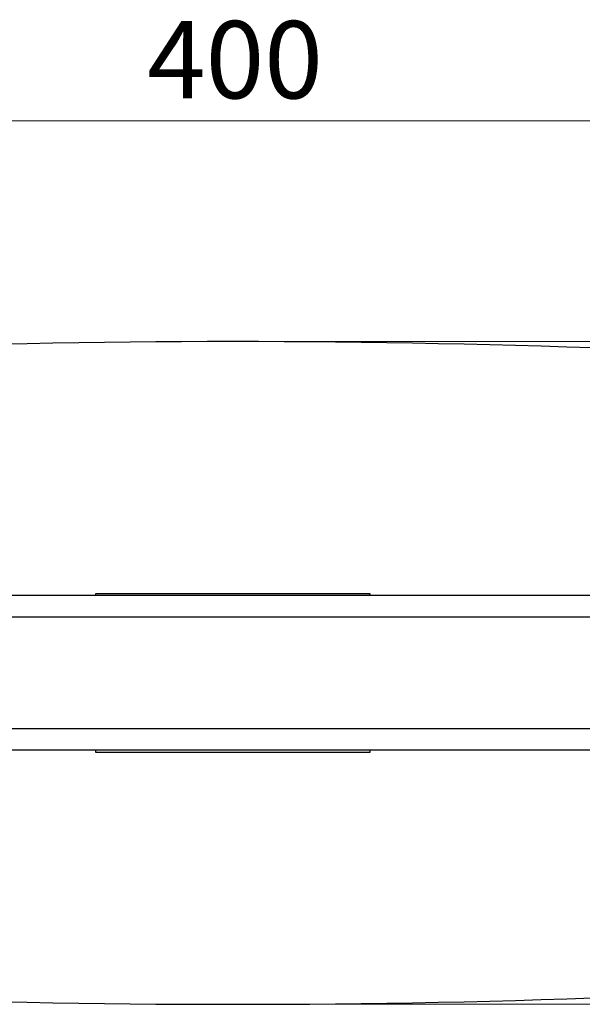
# Model space of a CAD drawing. Units: millimetres. Extents: x 5 to 292, y 5 to 205.
# Drawn here: x 56 to 81, y 59 to 104 of the extents above; entities that cross this region are included whole.
import ezdxf

# ---------------------------------------------------------------- set-up
doc = ezdxf.new("R2010")
doc.units = ezdxf.units.MM
doc.styles.add('SLDTEXTSTYLE0', font='TXT', dxfattribs={"width": 0.75})
doc.dimstyles.new('SLDDIMSTYLE1', dxfattribs={"dimtxt": 3.5, "dimasz": 6, "dimexe": 0, "dimexo": 0.0625, "dimgap": 0.875, "dimtad": 1, "dimlfac": 5, "dimrnd": 1e-09, "dimzin": 12, "dimdsep": 46, "dimtxsty": 'SLDTEXTSTYLE0', "dimblk1": 'CLOSED', "dimblk2": 'CLOSED', "dimsah": 1, "dimcen": 0.09, "dimadec": 0, "dimazin": 3, "dimtfac": 1, "dimtofl": 0, "dimtmove": 0, "dimatfit": 3, "dimldrblk": 'CLOSED', "dimfxl": 1, "dimfrac": 2, "dimtolj": 1, "dimtzin": 12, "dimarcsym": 0})

# ---------------------------------------------------------------- blocks, each defined once
blk = doc.blocks.new('_Closed')
at = {"color": 0, "linetype": 'ByBlock', "lineweight": -2}
for p, q in [((-1, 0.166667), (0, 0)), ((-1, 0.166667), (-1, -0.166667)), ((0, 0), (-1, -0.166667)), ((0, 0), (-1, 0))]:
    blk.add_line(p, q, dxfattribs=at)
blk = doc.blocks.new('_D_1')
at = {"color": 7, "linetype": 'Continuous', "lineweight": 0}
for p, q in [((25.549, 75.487), (25.549, 100.487)), ((105.549, 75.487), (105.549, 100.487)), ((105.549, 99.487), (25.549, 99.487))]:
    blk.add_line(p, q, dxfattribs=at)
at = {"color": 7, "linetype": 'Continuous', "lineweight": 18, "xscale": 6, "yscale": 6, "rotation": 180.0000000000005}
blk.add_blockref('_Closed', (25.549, 99.487, -20.694), dxfattribs=at)
at = {"color": 7, "linetype": 'Continuous', "lineweight": 18, "xscale": 6, "yscale": 6}
blk.add_blockref('_Closed', (105.549, 99.487, -20.694), dxfattribs=at)
at = {"color": 7, "linetype": 'Continuous', "lineweight": 18, "insert": (61.67, 103.999), "char_height": 3.5, "attachment_point": 1, "style": 'SLDTEXTSTYLE0'}
blk.add_mtext('400', dxfattribs=at)
blk = doc.blocks.new('_D_2')
at = {"color": 7, "linetype": 'Continuous', "lineweight": 0}
for p, q in [((66.549, 89.487), (116.549, 89.487)), ((115.549, 89.487), (115.549, 59.487)), ((66.549, 59.487), (116.549, 59.487))]:
    blk.add_line(p, q, dxfattribs=at)
at = {"color": 7, "linetype": 'Continuous', "lineweight": 18, "xscale": 6, "yscale": 6}
for p, rotation in [((115.549, 89.487, -20.694), 90.0000000000004), ((115.549, 59.487, -20.694), 270.0000000000004)]:
    blk.add_blockref('_Closed', p, dxfattribs=dict(at, rotation=rotation))
at = {"color": 7, "linetype": 'Continuous', "lineweight": 18, "insert": (111.037, 70.608), "char_height": 3.5, "attachment_point": 1, "rotation": 90, "style": 'SLDTEXTSTYLE0'}
blk.add_mtext('150', dxfattribs=at)

msp = doc.modelspace()

# ---------------------------------------------------------------- linework, layer by layer
at = {"color": 7, "linetype": 'Continuous', "lineweight": 25}
for p, q in [((59.3487, 78.0868), (71.7487, 78.0868)), ((59.3487, 77.9868), (59.3487, 78.0868)), ((71.7487, 78.0868), (71.7487, 77.9868)), ((89.5066, 77.9868), (41.5908, 77.9868)), ((89.5066, 70.9868), (41.5908, 70.9868)), ((59.3487, 70.8868), (59.3487, 70.9868)), ((71.7487, 70.8868), (59.3487, 70.8868)), ((71.7487, 70.9868), (71.7487, 70.8868))]:
    msp.add_line(p, q, dxfattribs=at)
at = {"color": 8, "linetype": 'Continuous', "lineweight": 25}
for p, q in [((89.0367, 77.0068), (42.0607, 77.0068)), ((42.0607, 71.9668), (89.0367, 71.9668))]:
    msp.add_line(p, q, dxfattribs=at)
at = {"color": 7, "linetype": 'Continuous', "lineweight": 25}
for centre, start, end in [((65.5487, -369.5965), 85.356939, 94.643061), ((65.5487, 518.5701), 265.356939, 274.643061)]:
    msp.add_arc(centre, 459.0833, start, end, dxfattribs=at)

# ---------------------------------------------------------------- dimensions: what is measured, and where the dimension line sits
at = {"color": 7, "linetype": 'Continuous', "lineweight": 18}
for base, p1, p2, angle, picture, middle in [((25.5487, 99.4868), (105.5487, 74.4868), (25.5487, 74.4868), 0, '_D_1', (65.5487, 99.4868)), ((115.5487, 59.4868), (65.5487, 89.4868), (65.5487, 59.4868), 90, '_D_2', (115.5487, 74.4868))]:
    dim = msp.add_linear_dim(base=base, p1=p1, p2=p2, angle=angle, dimstyle='SLDDIMSTYLE1', dxfattribs=at)
    dim.commit()
    dim.dimension.update_dxf_attribs({"geometry": picture, "text_midpoint": middle, "dimtype": 160})

doc.saveas('drawing.dxf')
